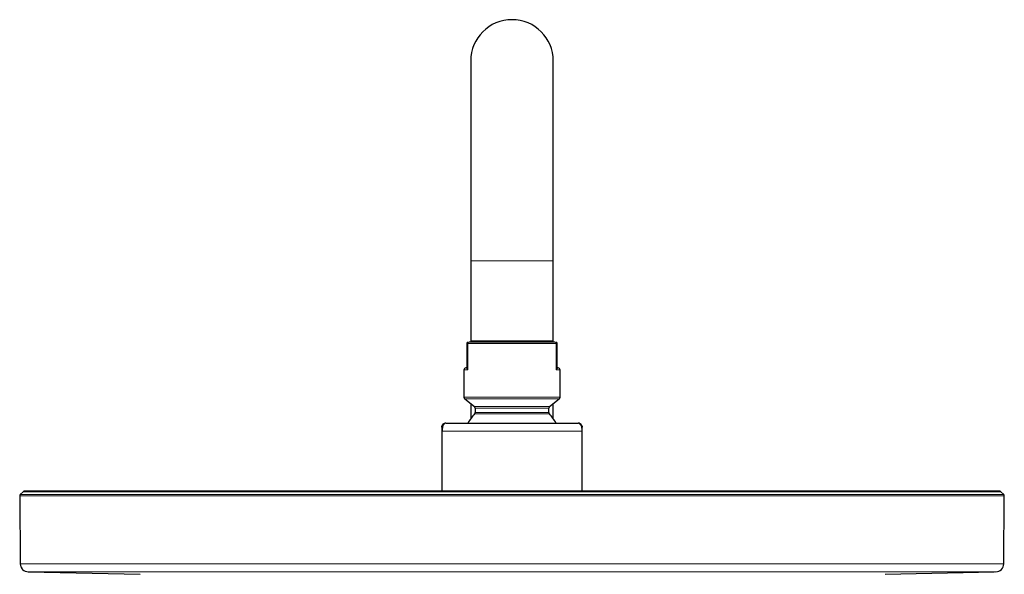
# Model space of a CAD drawing. Units: millimetres. Extents: x 35 to 1129, y 37 to 2258.
# Drawn here: x 177 to 423, y 2120 to 2258 of the extents above; entities that cross this region are included whole.
import ezdxf

# ---------------------------------------------------------------- set-up
doc = ezdxf.new("R2010")
doc.units = ezdxf.units.MM

msp = doc.modelspace()

# ---------------------------------------------------------------- linework, layer by layer
at = {"color": 7, "linetype": 'Continuous', "lineweight": 25}
for p, q in [((289.999, 2247.814), (289.999, 2197.814)), ((310.599, 2197.814), (310.599, 2247.814)), ((289.999, 2197.814), (289.999, 2177.814)), ((310.599, 2177.814), (310.599, 2197.814)), ((289.999, 2177.814), (289.999, 2177.514)), ((310.599, 2177.814), (289.999, 2177.814)), ((290.449, 2177.814), (290.449, 2177.514)), ((310.149, 2177.514), (310.149, 2177.814)), ((310.599, 2177.514), (310.599, 2177.814)), ((289.049, 2177.214), (289.049, 2171.006)), ((311.024, 2177.514), (289.574, 2177.514)), ((311.549, 2171.006), (311.549, 2177.214)), ((288.299, 2170.614), (288.299, 2163.756)), ((312.299, 2163.756), (312.299, 2170.614)), ((288.488, 2163.364), (290.91, 2161.444)), ((309.688, 2161.444), (312.11, 2163.364)), ((289.999, 2162.166), (289.999, 2158.442)), ((291.099, 2161.052), (291.099, 2159.989)), ((309.499, 2159.989), (309.499, 2161.052)), ((310.599, 2158.442), (310.599, 2162.166)), ((282.799, 2155.322), (282.799, 2140.322)), ((317.799, 2140.322), (317.799, 2155.322)), ((177.409, 2139.113), (177.558, 2122.139)), ((178.252, 2140.174), (177.554, 2139.47)), ((423.043, 2139.47), (422.346, 2140.174)), ((423.04, 2122.139), (423.188, 2139.113)), ((179.496, 2120.158), (207.519, 2119.52)), ((393.426, 2119.529), (420.62, 2120.157))]:
    msp.add_line(p, q, dxfattribs=at)
at = {"color": 8, "linetype": 'Continuous', "lineweight": 18}
for p, q in [((299.594, 2197.814), (289.999, 2197.814)), ((310.599, 2197.814), (299.594, 2197.814)), ((289.299, 2177.214), (289.049, 2177.214)), ((289.299, 2177.214), (289.299, 2170.614)), ((311.299, 2177.214), (289.299, 2177.214)), ((311.299, 2170.614), (311.299, 2177.214)), ((311.549, 2177.214), (311.299, 2177.214)), ((289.299, 2170.614), (288.299, 2170.614)), ((312.299, 2170.614), (311.299, 2170.614)), ((312.299, 2163.756), (288.299, 2163.756)), ((312.109, 2163.364), (288.488, 2163.364)), ((290.91, 2161.444), (309.688, 2161.444)), ((309.499, 2161.052), (291.099, 2161.052)), ((309.628, 2159.653), (290.969, 2159.653)), ((291.099, 2159.989), (309.499, 2159.989)), ((316.799, 2157.322), (316.84, 2157.319)), ((317.742, 2155.322), (282.856, 2155.322)), ((282.856, 2155.322), (282.856, 2140.322)), ((317.742, 2140.322), (317.742, 2155.322)), ((177.409, 2139.118), (177.413, 2139.118)), ((177.413, 2139.113), (177.409, 2139.113)), ((177.413, 2139.118), (423.188, 2139.118)), ((300.299, 2139.113), (177.413, 2139.113)), ((177.558, 2139.47), (177.554, 2139.47)), ((423.043, 2139.47), (177.558, 2139.47)), ((422.337, 2140.174), (178.252, 2140.174)), ((423.188, 2139.113), (300.299, 2139.113)), ((422.346, 2140.174), (422.337, 2140.174)), ((177.559, 2122.139), (177.558, 2122.139)), ((423.04, 2122.139), (177.559, 2122.139)), ((421.101, 2120.157), (179.498, 2120.157))]:
    msp.add_line(p, q, dxfattribs=at)
at = {"color": 7, "linetype": 'Continuous', "lineweight": 25, "flags": 128}
msp.add_lwpolyline([(317.728, 2156.692), (317.78, 2156.517), (317.799, 2156.322)], dxfattribs=at)
at = {"color": 7, "linetype": 'Continuous', "lineweight": 25}
for centre, radius, start, end in [((300.299, 2247.814), 10.3, 90, 180), ((300.299, 2247.814), 10.3, 0, 90), ((289.349, 2177.214), 0.3, 90, 180), ((311.249, 2177.214), 0.3, 0, 90), ((288.799, 2170.614), 0.5, 90.00034, 180.00041), ((311.799, 2170.614), 0.5, 359.99959, 89.99966), ((288.799, 2163.756), 0.5, 179.99988, 231.58577), ((311.799, 2163.756), 0.5, 308.41423, 0.00012), ((290.599, 2161.052), 0.5, 359.99987, 51.58571), ((309.999, 2161.052), 0.5, 128.41429, 180.00013), ((300.299, 2151.185), 12.6, 137.77045, 150.85074), ((290.599, 2159.989), 0.5, 317.77128, 0.0001), ((309.999, 2159.989), 0.5, 179.9999, 222.22872), ((300.299, 2151.185), 12.6, 29.14926, 42.22955), ((283.799, 2156.322), 1, 92.7782, 180.00002), ((177.909, 2139.118), 0.5, 135.25, 180), ((177.909, 2139.118), 0.5, 180, 180.5), ((178.607, 2139.822), 0.5, 90, 135.25), ((421.99, 2139.822), 0.5, 44.75, 90), ((422.688, 2139.118), 0.5, 0, 44.75), ((422.688, 2139.118), 0.5, 359.5, 360), ((179.557, 2122.157), 2, 180.5, 270), ((421.04, 2122.157), 2, 271.74114, 359.5)]:
    msp.add_arc(centre, radius, start, end, dxfattribs=at)
at = {"color": 8, "linetype": 'Continuous', "lineweight": 18}
for centre, radius, start, end in [((289.587, 2177.226), 0.288, 92.59786, 182.38124), ((311.011, 2177.226), 0.288, 357.61876, 87.40214), ((177.913, 2139.118), 0.5, 135.25116, 180.00016), ((177.913, 2139.118), 0.5, 180, 180.49998), ((421.982, 2139.822), 0.5, 44.74744, 89.99947), ((179.559, 2122.157), 2, 180.49966, 268.2585)]:
    msp.add_arc(centre, radius, start, end, dxfattribs=at)
at = {"color": 7, "linetype": 'Continuous', "lineweight": 25}
for points in [[(289.049, 2171.114), (288.887, 2171.114), (288.803, 2171.114), (288.799, 2171.114)], [(311.799, 2171.114), (311.803, 2171.114), (311.719, 2171.114), (311.549, 2171.114)], [(317.742, 2155.322), (317.781, 2155.322), (317.799, 2155.322), (317.799, 2155.322)], [(179.497, 2120.157), (179.497, 2120.157), (179.497, 2120.157), (179.498, 2120.157)]]:
    msp.add_open_spline(points, degree=3, dxfattribs=at)
for points, knots in [([(289.049, 2171.006), (289.049, 2170.955), (289.071, 2170.892), (289.155, 2170.758), (289.218, 2170.686), (289.299, 2170.614)], [0, 0, 0, 0, 0.5, 0.5, 1, 1, 1, 1]), ([(311.549, 2171.006), (311.549, 2170.955), (311.527, 2170.893), (311.464, 2170.792), (311.438, 2170.758), (311.376, 2170.686), (311.339, 2170.65), (311.299, 2170.614)], [0, 0, 0, 0, 0.5, 0.5, 0.75, 0.75, 1, 1, 1, 1]), ([(282.799, 2156.32), (282.81, 2156.447), (282.833, 2156.702), (283.007, 2156.911), (283.095, 2157.016)], [0, 0, 0, 0, 0.4944641, 1, 1, 1, 1]), ([(282.799, 2156.322), (282.799, 2156.322), (282.799, 2156.323), (282.799, 2156.314), (282.799, 2156.305), (282.799, 2156.255), (282.799, 2156.232), (282.799, 2156.165), (282.799, 2156.122), (282.799, 2155.997), (282.799, 2155.917), (282.799, 2155.742), (282.799, 2155.674), (282.799, 2155.512), (282.799, 2155.418), (282.799, 2155.322)], [0, 0, 0, 0, 0.25, 0.25, 0.5, 0.5, 0.625, 0.625, 0.75, 0.75, 0.875, 0.875, 0.9375, 0.9375, 1, 1, 1, 1]), ([(283.758, 2157.32), (283.754, 2157.319), (283.735, 2157.319), (283.587, 2157.293), (283.37, 2157.147), (283.153, 2156.833), (282.994, 2156.44), (282.899, 2155.985), (282.861, 2155.606), (282.858, 2155.415), (282.856, 2155.322)], [0, 0, 0, 0, 0.061884, 0.2905485, 0.5242711, 0.6671084, 0.801783, 0.9066122, 0.9540922, 1, 1, 1, 1]), ([(283.437, 2157.251), (283.313, 2157.188), (283.066, 2157.063), (282.935, 2156.815), (282.87, 2156.692)], [0, 0, 0, 0, 0.50056934, 1, 1, 1, 1]), ([(282.872, 2155.814), (282.872, 2155.79), (282.871, 2155.748), (282.871, 2155.694), (282.871, 2155.672)], [0, 0, 0, 0, 0.585622, 1, 1, 1, 1]), ([(282.978, 2156.89), (282.946, 2156.834), (282.901, 2156.758), (282.878, 2156.264), (282.873, 2155.96), (282.872, 2155.854), (282.872, 2155.814)], [0, 0, 0, 0, 0.6717481, 0.913188, 0.9675164, 1, 1, 1, 1]), ([(283.799, 2157.322), (283.799, 2157.322), (283.837, 2157.322), (283.947, 2157.322), (284.019, 2157.322), (284.053, 2157.322), (284.076, 2157.322), (284.088, 2157.322), (284.205, 2157.322), (284.4, 2157.322), (284.696, 2157.322), (284.837, 2157.322), (284.935, 2157.322), (284.984, 2157.322), (285.247, 2157.322), (285.6, 2157.322), (286.007, 2157.322), (286.291, 2157.322), (286.44, 2157.322), (286.9, 2157.322), (287.391, 2157.322), (288.019, 2157.322), (288.348, 2157.322), (288.491, 2157.322), (288.588, 2157.322), (288.637, 2157.322), (289.065, 2157.322), (289.661, 2157.322), (290.399, 2157.322), (290.779, 2157.322), (290.944, 2157.322), (291.054, 2157.322), (291.111, 2157.322), (291.602, 2157.322), (292.274, 2157.322), (293.089, 2157.322), (293.504, 2157.322), (293.684, 2157.322), (293.804, 2157.322), (293.862, 2157.322), (294.424, 2157.322), (295.185, 2157.322), (296.094, 2157.322), (296.488, 2157.322), (296.751, 2157.322), (296.881, 2157.322), (298.099, 2157.322), (299.194, 2157.322), (300.851, 2157.322), (301.676, 2157.322), (302.631, 2157.322), (303.107, 2157.322), (303.31, 2157.322), (303.446, 2157.322), (303.515, 2157.322), (304.112, 2157.322), (304.897, 2157.322), (305.792, 2157.322), (306.234, 2157.322), (306.423, 2157.322), (306.548, 2157.322), (306.613, 2157.322), (307.156, 2157.322), (307.864, 2157.322), (308.658, 2157.322), (309.048, 2157.322), (309.213, 2157.322), (309.323, 2157.322), (309.376, 2157.322), (309.878, 2157.322), (310.523, 2157.322), (311.232, 2157.322), (311.576, 2157.322), (311.721, 2157.322), (311.817, 2157.322), (311.864, 2157.322), (312.303, 2157.322), (312.858, 2157.322), (313.365, 2157.322), (313.693, 2157.322), (313.85, 2157.322), (314.313, 2157.322), (314.738, 2157.322), (315.171, 2157.322), (315.343, 2157.322), (315.454, 2157.322), (315.509, 2157.322), (315.769, 2157.322), (316.041, 2157.322), (316.292, 2157.322), (316.4, 2157.322), (316.442, 2157.322), (316.47, 2157.322), (316.484, 2157.322), (316.698, 2157.322), (316.799, 2157.322), (316.799, 2157.322)], [0, 0, 0, 0, 0.03125, 0.046875, 0.0546875, 0.0585938, 0.0585938, 0.0625, 0.0625, 0.09375, 0.109375, 0.1171875, 0.1171875, 0.125, 0.125, 0.15625, 0.171875, 0.171875, 0.1875, 0.1875, 0.21875, 0.234375, 0.2421875, 0.2460938, 0.2460938, 0.25, 0.25, 0.28125, 0.296875, 0.3046875, 0.3085938, 0.3085938, 0.3125, 0.3125, 0.34375, 0.359375, 0.3671875, 0.3710938, 0.3710938, 0.375, 0.375, 0.40625, 0.421875, 0.4296875, 0.4296875, 0.4375, 0.4375, 0.5, 0.5, 0.53125, 0.546875, 0.5546875, 0.5585938, 0.5585938, 0.5625, 0.5625, 0.59375, 0.609375, 0.6171875, 0.6210938, 0.6210938, 0.625, 0.625, 0.65625, 0.671875, 0.6796875, 0.6835938, 0.6835938, 0.6875, 0.6875, 0.71875, 0.734375, 0.7421875, 0.7460938, 0.7460938, 0.75, 0.75, 0.78125, 0.796875, 0.796875, 0.8125, 0.8125, 0.84375, 0.859375, 0.8671875, 0.8671875, 0.875, 0.875, 0.90625, 0.921875, 0.9296875, 0.9335938, 0.9335938, 0.9375, 0.9375, 1, 1, 1, 1]), ([(317.782, 2155.284), (317.782, 2155.341), (317.782, 2155.454), (317.782, 2155.658), (317.782, 2155.93), (317.782, 2156.257), (317.786, 2156.373), (317.77, 2156.693), (317.38, 2157.214), (316.993, 2157.284), (316.791, 2157.321)], [0, 0, 0, 0, 0.0288401, 0.0571162, 0.1111851, 0.2186055, 0.447803, 0.6979351, 0.8424223, 1, 1, 1, 1]), ([(317.799, 2155.322), (317.799, 2155.418), (317.799, 2155.512), (317.799, 2155.674), (317.799, 2155.742), (317.799, 2155.917), (317.799, 2155.997), (317.799, 2156.122), (317.799, 2156.165), (317.799, 2156.232), (317.799, 2156.255), (317.799, 2156.305), (317.799, 2156.314), (317.799, 2156.323), (317.799, 2156.322), (317.799, 2156.322)], [0, 0, 0, 0, 0.0625, 0.0625, 0.125, 0.125, 0.25, 0.25, 0.375, 0.375, 0.5, 0.5, 0.75, 0.75, 1, 1, 1, 1]), ([(421.982, 2140.322), (421.921, 2140.322), (421.542, 2140.322), (420.298, 2140.322), (419.77, 2140.322), (418.451, 2140.322), (417.659, 2140.322), (415.772, 2140.322), (414.677, 2140.322), (412.142, 2140.322), (410.703, 2140.322), (407.442, 2140.322), (405.62, 2140.322), (401.559, 2140.322), (399.321, 2140.322), (394.401, 2140.322), (391.72, 2140.322), (385.903, 2140.322), (382.766, 2140.322), (376.04, 2140.322), (372.451, 2140.322), (364.845, 2140.322), (360.827, 2140.322), (352.411, 2140.322), (348.013, 2140.322), (338.904, 2140.322), (334.194, 2140.322), (324.554, 2140.322), (319.625, 2140.322), (309.653, 2140.322), (304.611, 2140.322), (294.531, 2140.322), (289.493, 2140.322), (279.536, 2140.322), (274.617, 2140.322), (265.007, 2140.322), (260.315, 2140.322), (251.248, 2140.322), (246.873, 2140.322), (238.51, 2140.322), (234.522, 2140.322), (226.978, 2140.322), (223.422, 2140.322), (216.766, 2140.322), (213.665, 2140.322), (207.922, 2140.322), (205.279, 2140.322), (200.436, 2140.322), (198.237, 2140.322), (194.255, 2140.322), (192.472, 2140.322), (189.289, 2140.322), (187.888, 2140.322), (185.43, 2140.322), (184.373, 2140.322), (182.56, 2140.322), (181.805, 2140.322), (180.557, 2140.322), (180.064, 2140.322), (178.922, 2140.322), (178.607, 2140.322), (178.607, 2140.322)], [0, 0, 0, 0, 0.0625, 0.0625, 0.09375, 0.09375, 0.125, 0.125, 0.15625, 0.15625, 0.1875, 0.1875, 0.21875, 0.21875, 0.25, 0.25, 0.28125, 0.28125, 0.3125, 0.3125, 0.34375, 0.34375, 0.375, 0.375, 0.40625, 0.40625, 0.4375, 0.4375, 0.46875, 0.46875, 0.5, 0.5, 0.53125, 0.53125, 0.5625, 0.5625, 0.59375, 0.59375, 0.625, 0.625, 0.65625, 0.65625, 0.6875, 0.6875, 0.71875, 0.71875, 0.75, 0.75, 0.78125, 0.78125, 0.8125, 0.8125, 0.84375, 0.84375, 0.875, 0.875, 0.90625, 0.90625, 0.9375, 0.9375, 1, 1, 1, 1])]:
    msp.add_open_spline(points, degree=3, knots=knots, dxfattribs=at)
at = {"color": 8, "linetype": 'Continuous', "lineweight": 18}
msp.add_open_spline([(316.799, 2157.322), (316.8, 2157.322), (316.802, 2157.322), (316.818, 2157.322), (316.843, 2157.32), (316.879, 2157.316), (316.947, 2157.302), (317.068, 2157.257), (317.252, 2157.112), (317.442, 2156.838), (317.581, 2156.494), (317.666, 2156.143), (317.704, 2155.915), (317.724, 2155.728), (317.734, 2155.589), (317.741, 2155.455), (317.741, 2155.366), (317.742, 2155.322)], degree=3, knots=[0, 0, 0, 0, 0.05664457, 0.11425704, 0.17293384, 0.23277651, 0.29389294, 0.43967482, 0.58857726, 0.71166846, 0.82760085, 0.87565441, 0.92047513, 0.94275124, 0.9620691, 0.98152006, 1, 1, 1, 1], dxfattribs=at)
msp.add_open_spline([(282.799, 2155.322), (282.799, 2155.322), (282.816, 2155.322), (282.856, 2155.322)], degree=3, dxfattribs=at)

doc.saveas('drawing.dxf')
